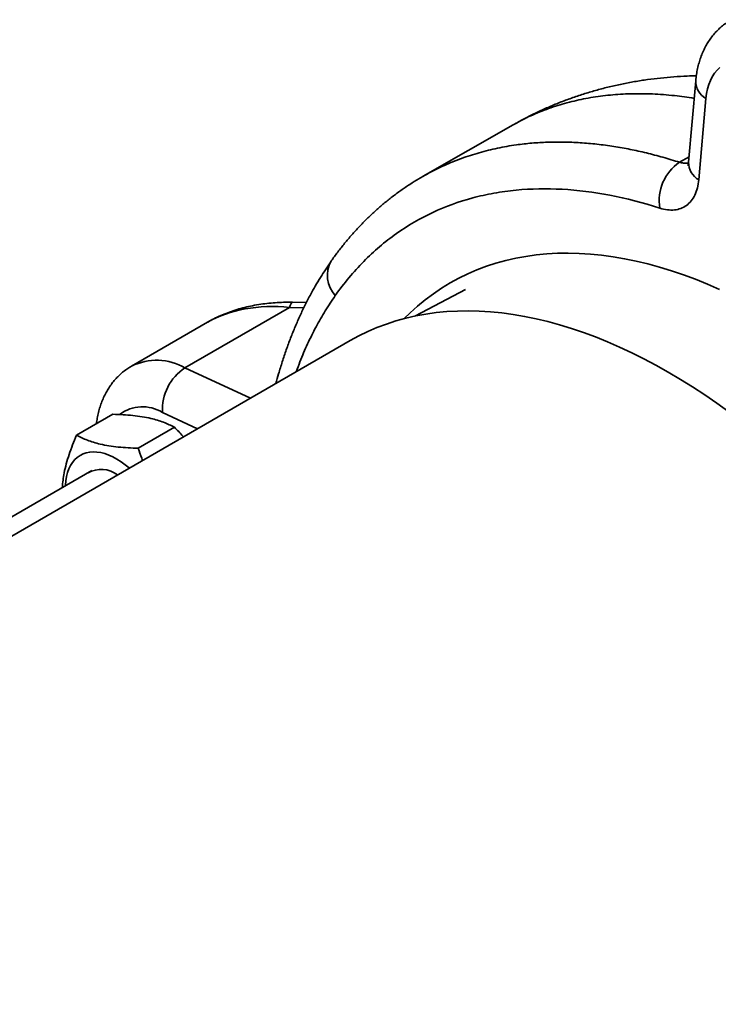
# Model space of a CAD drawing. Units: inches. Extents: x 0.2 to 8.4, y 0.1 to 10.9.
# Drawn here: x 6.8 to 7.2, y 8.4 to 9 of the extents above; entities that cross this region are included whole.
import ezdxf

# ---------------------------------------------------------------- set-up
doc = ezdxf.new("R2010")
doc.units = ezdxf.units.IN
doc.header["$MEASUREMENT"] = 0

msp = doc.modelspace()

# ---------------------------------------------------------------- linework, layer by layer
at = {"color": 7, "linetype": 'Continuous', "lineweight": 35}
for p, q in [((7.16194024, 8.91495761), (7.15771819, 8.86699335)), ((7.16796193, 8.90462654), (7.16373987, 8.85666231)), ((7.05431108, 8.88906003), (7.00125155, 8.85876917)), ((7.15771819, 8.86699335), (7.15772628, 8.86708008)), ((7.00129488, 8.85869394), (7.00137606, 8.85874152)), ((6.94724198, 8.80905196), (6.94706953, 8.80880692)), ((7.0262329, 8.79195046), (6.99675792, 8.7764013)), ((6.92245251, 8.78140673), (6.86083297, 8.74583452)), ((6.93243366, 8.78432088), (6.92429015, 8.78448478)), ((6.87418936, 8.77274509), (6.82934196, 8.74685524)), ((6.95820897, 8.76185088), (6.28056495, 8.37065531)), ((6.81828149, 8.71843192), (6.79693687, 8.70610994)), ((6.85460169, 8.71076679), (6.83325707, 8.6984448)), ((6.80594285, 8.685236), (6.2619444, 8.37119237))]:
    msp.add_line(p, q, dxfattribs=at)
at = {"color": 8, "linetype": 'Continuous', "lineweight": 35}
for p, q in [((7.15243915, 8.86698118), (7.15799573, 8.87014631)), ((6.93090238, 8.78123664), (6.92245251, 8.78140673)), ((6.86083297, 8.74583452), (6.89937808, 8.72788851)), ((6.86825859, 8.70992361), (6.84751997, 8.71957919))]:
    msp.add_line(p, q, dxfattribs=at)
at = {"color": 7, "linetype": 'Continuous', "lineweight": 35, "flags": 128}
for points in [[(7.1761261, 8.92276396), (7.1744849, 8.92121484), (7.1730074, 8.91943846), (7.1717016, 8.91744444), (7.17057461, 8.9152436), (7.16963255, 8.91284786), (7.16888054, 8.91027031), (7.16832265, 8.9075249), (7.16796193, 8.90462654)], [(7.18149103, 8.71981692), (7.17436313, 8.72493989), (7.1672142, 8.72985175), (7.16004949, 8.73454888), (7.15287425, 8.73902786), (7.14569374, 8.74328535), (7.13851324, 8.74731829), (7.131338, 8.75112367), (7.12417329, 8.75469874), (7.11702436, 8.75804086), (7.10989646, 8.76114759), (7.10279481, 8.76401663), (7.09572463, 8.76664589), (7.0886911, 8.76903342), (7.08169937, 8.77117751), (7.07475458, 8.77307657), (7.06786182, 8.77472918), (7.06102614, 8.77613417), (7.05425256, 8.77729049), (7.04754604, 8.77819729), (7.04091152, 8.77885389), (7.03435383, 8.77925985), (7.02787781, 8.77941484), (7.0214882, 8.77931876), (7.01518968, 8.77897164), (7.00898689, 8.77837381), (7.00288435, 8.77752565), (6.99688655, 8.7764278), (6.99099789, 8.77508108), (6.98522269, 8.77348643), (6.97956519, 8.77164508), (6.97402953, 8.76955835), (6.96861977, 8.76722776), (6.96333988, 8.76465506), (6.95820897, 8.76185088)], [(6.79039761, 8.67626192), (6.79041154, 8.67660507), (6.79063195, 8.67926091), (6.79104554, 8.68177574), (6.79164971, 8.68413318), (6.79244044, 8.686318), (6.7934127, 8.68831599), (6.79456013, 8.69011423), (6.79587531, 8.69170101), (6.79734969, 8.69306609), (6.79897372, 8.69420058), (6.80073686, 8.69509715), (6.80262769, 8.69574996), (6.80463396, 8.69615478), (6.80674261, 8.696309), (6.80894001, 8.69621162), (6.8112119, 8.69586324), (6.81354353, 8.69526615), (6.81591978, 8.69442422), (6.81832525, 8.69334291), (6.82074431, 8.69202924), (6.82316132, 8.6904917), (6.8255606, 8.68874027), (6.82792655, 8.68678632), (6.82802687, 8.68669833)]]:
    msp.add_lwpolyline(points, dxfattribs=at)
at = {"color": 8, "linetype": 'Continuous', "lineweight": 35, "flags": 128}
for points in [[(6.99000048, 8.77482548), (6.99352326, 8.77826875), (6.99794612, 8.78224856), (7.00252057, 8.78600017), (7.00724325, 8.78952081), (7.01211067, 8.79280793), (7.01711931, 8.79585907), (7.02226544, 8.79867206), (7.02754533, 8.80124477), (7.03295509, 8.80357535), (7.03849075, 8.80566209), (7.04414825, 8.80750344), (7.04992345, 8.80909809), (7.05581211, 8.8104448), (7.06180991, 8.81154265), (7.06791245, 8.81239081), (7.07411524, 8.81298865), (7.08041376, 8.81333576), (7.08680337, 8.81343184), (7.09327939, 8.81327686), (7.09983708, 8.81287089), (7.1064716, 8.81221429), (7.11317812, 8.81130749), (7.1199517, 8.81015118), (7.12678738, 8.80874618), (7.13368014, 8.80709358), (7.14062493, 8.80519451), (7.14761666, 8.80305043), (7.15465019, 8.80066289), (7.16172037, 8.79803363), (7.16882202, 8.79516459), (7.17594992, 8.79205786)], [(6.92245251, 8.78140673), (6.92282109, 8.78255222), (6.92320384, 8.78344198), (6.92359558, 8.78406397), (6.92399112, 8.78440972), (6.92429015, 8.78448478)]]:
    msp.add_lwpolyline(points, dxfattribs=at)
at = {"color": 8, "linetype": 'Continuous', "lineweight": 35}
for centre, radius, start, end in [((7.17354445, 8.9148008), 0.01160518, 179.22037388, 241.24686021), ((7.16932257, 8.86683678), 0.01160544, 179.22700363, 241.24655426), ((6.96201928, 8.80023891), 0.01723096, 150.18207958, 223.22200864), ((6.84412505, 8.71661839), 0.03365616, 60.23592025, 116.07976061), ((6.835807, 8.70034529), 0.02251969, 58.65963909, 126.83153283)]:
    msp.add_arc(centre, radius, start, end, dxfattribs=at)
at = {"color": 7, "linetype": 'Continuous', "lineweight": 35}
for centre, radius, start, end in [((7.16749799, 8.84447319), 0.02708096, 123.78427521, 189.57575035), ((6.87704978, 8.72110874), 0.0295694, 123.259514, 182.96507556), ((6.81145544, 8.67011894), 0.01584887, 52.53024188, 119.4672403)]:
    msp.add_arc(centre, radius, start, end, dxfattribs=at)
at = {"color": 8, "linetype": 'Continuous', "lineweight": 35}
msp.add_ellipse((6.9300609, 8.72080441), major_axis=(0.07636409, -0.0287529), ratio=0.706624476, start_param=1.927265696, end_param=2.616150021, dxfattribs=at)
at = {"color": 7, "linetype": 'Continuous', "lineweight": 35}
for points, knots in [([(7.1829271, 8.95103613), (7.18288879, 8.95101598), (7.18194315, 8.95051876), (7.18020435, 8.94934521), (7.17774074, 8.94751362), (7.17544506, 8.94546796), (7.17330554, 8.94324821), (7.17133152, 8.94085277), (7.16952597, 8.93828963), (7.16789344, 8.9355629), (7.16643829, 8.93267671), (7.16516518, 8.92963463), (7.16407973, 8.9264408), (7.16318715, 8.92310097), (7.16249556, 8.91962257), (7.16212035, 8.91688616), (7.16197346, 8.91531329), (7.16194024, 8.91495761)], [0, 0, 0, 0, 0.003016588, 0.074458776, 0.145724511, 0.217008845, 0.288543964, 0.360559561, 0.433283065, 0.506931384, 0.581701394, 0.657759314, 0.735223068, 0.814144087, 0.89448897, 0.976140013, 1, 1, 1, 1]), ([(7.16230298, 8.91793518), (7.16052704, 8.91790182), (7.1561075, 8.91781881), (7.14908126, 8.91739779), (7.14125664, 8.91671043), (7.13353459, 8.91576759), (7.12591813, 8.91458357), (7.11842559, 8.91316209), (7.11104518, 8.91150672), (7.10376451, 8.90961656), (7.09658701, 8.907494), (7.08951898, 8.90514232), (7.08256714, 8.90256428), (7.07573611, 8.89976605), (7.06903671, 8.89674181), (7.06299181, 8.89379184), (7.05923357, 8.89174836), (7.05762119, 8.89087166)], [0, 0, 0, 0, 0.048867863, 0.121610743, 0.1936021, 0.264841586, 0.33537563, 0.40503007, 0.474275365, 0.543189917, 0.611770194, 0.680015088, 0.747925882, 0.815506464, 0.882762596, 0.949702394, 1, 1, 1, 1]), ([(7.05710649, 8.89059598), (7.05675155, 8.89040877), (7.05579154, 8.8899024), (7.05485751, 8.88934634), (7.05426882, 8.88899587)], [0, 0, 0, 0, 0.369728024, 1, 1, 1, 1]), ([(7.15767881, 8.86707874), (7.15767647, 8.86704124), (7.15765222, 8.86665297), (7.15755674, 8.86612386), (7.15743155, 8.86553445), (7.15732103, 8.8652094), (7.15730965, 8.86518483), (7.15730433, 8.86517333)], [0, 0, 0, 0, 0.026775002, 0.277254982, 0.527700824, 0.778963244, 1, 1, 1, 1]), ([(7.00135228, 8.85879275), (7.0004631, 8.85829269), (6.99774353, 8.85676326), (6.99333165, 8.85397741), (6.98810927, 8.85044369), (6.98303545, 8.84669439), (6.9780923, 8.84274049), (6.97327591, 8.83857208), (6.96859357, 8.83419545), (6.96405306, 8.82961688), (6.95966277, 8.82484158), (6.9554291, 8.81988478), (6.95136224, 8.81472566), (6.94865383, 8.81109275), (6.94732384, 8.8092144), (6.94722008, 8.80906786)], [0, 0, 0, 0, 0.04182726, 0.127929181, 0.214004389, 0.299732516, 0.385839591, 0.472249918, 0.558885621, 0.645666079, 0.732508929, 0.819315227, 0.905907257, 0.992659055, 1, 1, 1, 1]), ([(7.16373989, 8.85666232), (7.16359013, 8.85496098), (7.16331998, 8.85335999), (7.16254381, 8.85035465), (7.16203253, 8.84894265), (7.16079982, 8.84639324), (7.16007809, 8.84524728), (7.15842579, 8.84321053), (7.1574856, 8.84231367), (7.15543629, 8.84082716), (7.15433105, 8.8402356), (7.15196261, 8.83934983), (7.15069094, 8.83905487), (7.14668437, 8.83864538), (7.14383138, 8.83899298), (7.14079437, 8.83996824)], [0, 0, 0, 0, 0.125, 0.125, 0.25, 0.25, 0.375, 0.375, 0.5, 0.5, 0.625, 0.625, 0.75, 0.75, 1, 1, 1, 1]), ([(7.14079437, 8.83996824), (7.12076719, 8.84639944), (7.1015511, 8.85006417), (7.07389514, 8.85157679), (7.06487278, 8.85141149), (7.05164203, 8.85013075), (7.04727224, 8.84952879), (7.03872883, 8.84799028), (7.03454602, 8.84705369), (7.01406835, 8.84154937), (6.99906881, 8.83454349), (6.98205989, 8.82251003), (6.978746, 8.8199379), (6.97229793, 8.81445536), (6.96918086, 8.8115592), (6.96016487, 8.80242428), (6.95459287, 8.79573402), (6.94946301, 8.78843869)], [0, 0, 0, 0, 0.25, 0.25, 0.375, 0.375, 0.4375, 0.4375, 0.5, 0.5, 0.75, 0.75, 0.8125, 0.8125, 0.875, 0.875, 1, 1, 1, 1]), ([(6.94709369, 8.80879015), (6.94697579, 8.80862073), (6.94580996, 8.80694537), (6.9436544, 8.8037282), (6.94061207, 8.79900892), (6.93767723, 8.79411293), (6.93471422, 8.78879113), (6.93170293, 8.78299737), (6.92866044, 8.77664111), (6.92578148, 8.77010343), (6.92307158, 8.76339301), (6.92053115, 8.75651424), (6.9181732, 8.74947393), (6.91613922, 8.74284285), (6.91497546, 8.73849534), (6.91446805, 8.73659978)], [0, 0, 0, 0, 0.008558864, 0.084634823, 0.155099442, 0.230892034, 0.302603319, 0.391561281, 0.480706564, 0.570148482, 0.660004208, 0.750005804, 0.840073645, 0.930270459, 1, 1, 1, 1]), ([(6.92429015, 8.78448478), (6.92334968, 8.78449688), (6.92074103, 8.78453042), (6.91648318, 8.78441268), (6.91154408, 8.78406934), (6.90667246, 8.78350671), (6.90188765, 8.78273045), (6.89720805, 8.78174221), (6.89265108, 8.78054633), (6.88823442, 8.77914626), (6.88397137, 8.77755192), (6.8798874, 8.77575495), (6.87663314, 8.77415042), (6.87479808, 8.77306802), (6.87421217, 8.77272243)], [0, 0, 0, 0, 0.052890109, 0.146705214, 0.240212023, 0.333228653, 0.425615505, 0.517237402, 0.607966011, 0.697681173, 0.786267242, 0.873621119, 0.959649415, 1, 1, 1, 1]), ([(6.82933045, 8.74682918), (6.8285906, 8.74638991), (6.82697084, 8.74542819), (6.82463389, 8.74369417), (6.82230356, 8.74169276), (6.82013561, 8.7395032), (6.81813042, 8.73714017), (6.81629352, 8.73460751), (6.81462866, 8.73191078), (6.81314027, 8.7290538), (6.81183343, 8.72604019), (6.81071176, 8.72287435), (6.80978719, 8.71955974), (6.80906478, 8.71621496), (6.80875892, 8.71394248), (6.80861184, 8.71284975)], [0, 0, 0, 0, 0.062935189, 0.137786034, 0.212612169, 0.287657045, 0.363162197, 0.439366517, 0.516500823, 0.594776901, 0.674376489, 0.755434224, 0.838017312, 0.92211006, 1, 1, 1, 1]), ([(6.81828149, 8.71843192), (6.82029933, 8.71835977), (6.82433444, 8.71821549), (6.83013185, 8.71775295), (6.83563552, 8.71704907), (6.84049531, 8.71611405), (6.84468561, 8.71499463), (6.84831054, 8.71374783), (6.85163104, 8.71234041), (6.85361141, 8.71129136), (6.85460169, 8.71076679)], [0, 0, 0, 0, 0.132304929, 0.264572775, 0.399799249, 0.535001284, 0.650192058, 0.765401543, 0.882689141, 1, 1, 1, 1]), ([(6.79693687, 8.70610994), (6.79613464, 8.70419848), (6.79453043, 8.70037612), (6.79247576, 8.69472975), (6.79078818, 8.6892118), (6.78959597, 8.68414263), (6.78890883, 8.67960727), (6.7886066, 8.67672258), (6.78859223, 8.67532691), (6.78859112, 8.67521906)], [0, 0, 0, 0, 0.170704938, 0.341361116, 0.515835182, 0.690277592, 0.838902763, 0.987551212, 1, 1, 1, 1]), ([(6.83325707, 8.6984448), (6.83123923, 8.69851696), (6.82720413, 8.69866125), (6.82140665, 8.69912374), (6.81590303, 8.69982766), (6.81104322, 8.7007627), (6.80685291, 8.70188211), (6.80322802, 8.7031289), (6.79990742, 8.70453631), (6.79792711, 8.70558536), (6.79693687, 8.70610994)], [0, 0, 0, 0, 0.132304911, 0.264572907, 0.399799264, 0.535002132, 0.65019289, 0.765401516, 0.882689754, 1, 1, 1, 1]), ([(6.85460169, 8.71076679), (6.85628978, 8.70906562), (6.85811075, 8.70723056), (6.85978675, 8.70524818), (6.85990904, 8.70510353)], [0, 0, 0, 0, 0.927034166, 1, 1, 1, 1]), ([(6.83586103, 8.69122091), (6.83568777, 8.69164402), (6.83471284, 8.69402488), (6.83391397, 8.69645036), (6.83325707, 8.6984448)], [0, 0, 0, 0, 0.17771453, 1, 1, 1, 1])]:
    msp.add_open_spline(points, degree=3, knots=knots, dxfattribs=at)
at = {"color": 8, "linetype": 'Continuous', "lineweight": 35}
for points, knots in [([(7.16103487, 8.90467214), (7.15716906, 8.90525349), (7.14880916, 8.90651069), (7.13631987, 8.9073817), (7.12368431, 8.90750759), (7.11156497, 8.90676833), (7.09996284, 8.90523865), (7.08869081, 8.90288753), (7.07777462, 8.8997195), (7.06729965, 8.89566093), (7.05948687, 8.89206685), (7.05535499, 8.88957228), (7.05436159, 8.88897253)], [0, 0, 0, 0, 0.095475274, 0.206466958, 0.317396188, 0.424349291, 0.53135842, 0.638311495, 0.747350085, 0.856448276, 0.965486961, 1, 1, 1, 1]), ([(7.00137606, 8.85874152), (7.00237337, 8.85933686), (7.00637681, 8.86172673), (7.01386081, 8.8652855), (7.02382756, 8.86937716), (7.03427686, 8.87274833), (7.04505616, 8.87541524), (7.05542294, 8.87722644), (7.06529092, 8.87833829), (7.07459234, 8.87889669), (7.08409808, 8.87898547), (7.09379968, 8.87859692), (7.10368662, 8.87772731), (7.11350425, 8.87640646), (7.12322999, 8.87467165), (7.13286117, 8.87254616), (7.14259285, 8.87002901), (7.14915705, 8.86799712), (7.15243915, 8.86698118)], [0, 0, 0, 0, 0.024447401, 0.098138772, 0.173971289, 0.249873265, 0.325775279, 0.401607758, 0.462469425, 0.523348925, 0.584210585, 0.645729427, 0.707266758, 0.76878563, 0.826466239, 0.884147028, 0.942073493, 1, 1, 1, 1]), ([(7.15243915, 8.86698118), (7.15322229, 8.8667801), (7.15481129, 8.86637211), (7.15655502, 8.86632553), (7.1574225, 8.86659349), (7.15762859, 8.86665715)], [0, 0, 0, 0, 0.425596957, 0.863536097, 1, 1, 1, 1]), ([(6.94946298, 8.78843868), (6.94746621, 8.78548449), (6.94347094, 8.77957356), (6.93804013, 8.7700321), (6.933061, 8.75999135), (6.92918005, 8.75115796), (6.92715436, 8.74549005), (6.92644891, 8.74351618)], [0, 0, 0, 0, 0.220455043, 0.441100819, 0.661746622, 0.882201783, 1, 1, 1, 1])]:
    msp.add_open_spline(points, degree=3, knots=knots, dxfattribs=at)

doc.saveas('drawing.dxf')
